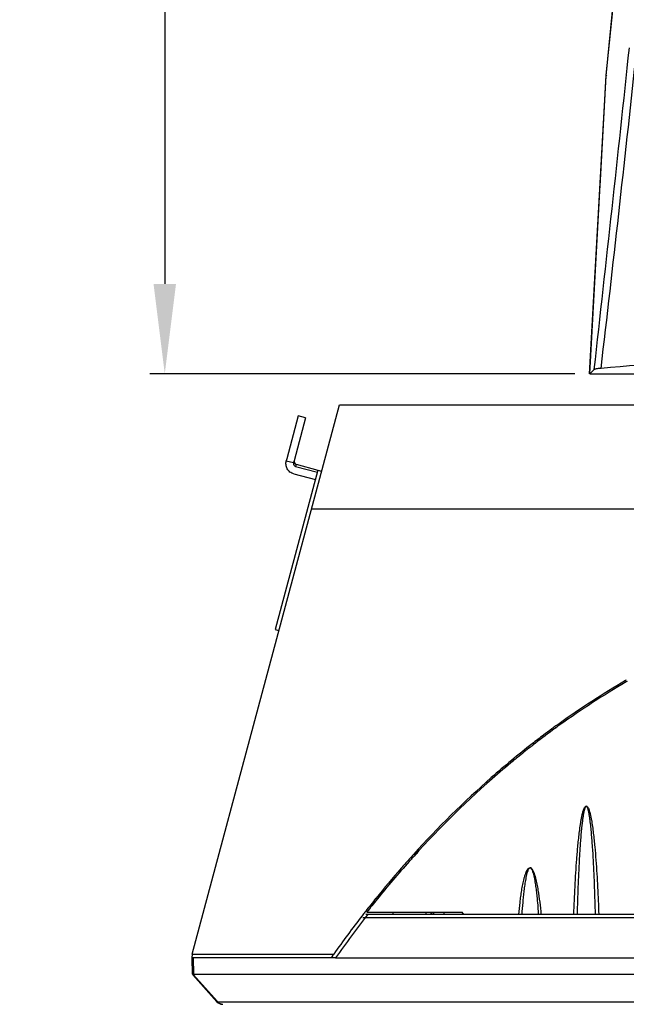
# Model space of a CAD drawing. Units: millimetres. Extents: x 9 to 1271, y 21 to 915.
# Drawn here: x 689 to 770, y 408 to 539 of the extents above; entities that cross this region are included whole.
import ezdxf

# ---------------------------------------------------------------- set-up
doc = ezdxf.new("R2010")
doc.units = ezdxf.units.MM
doc.header["$LTSCALE"] = 16.335
doc.header["$PDMODE"] = 3
doc.header["$PDSIZE"] = 0.3125
doc.layers.get('0').update_dxf_attribs({"linetype": 'CONTINUOUS'})
doc.layers.get('Defpoints').update_dxf_attribs({"linetype": 'CONTINUOUS'})
doc.layers.add('AXES', color=7, linetype='CONTINUOUS')
doc.styles.get("Standard").update_dxf_attribs({"font": 'txt', "width": 0.8})
doc.dimstyles.new('123', dxfattribs={"dimtxt": 15, "dimasz": 12, "dimexe": 2, "dimexo": 2, "dimgap": 2, "dimtad": 1, "dimdec": 0, "dimdsep": 46, "dimtxsty": 'Standard', "dimblk": '_FILLED', "dimcen": 2, "dimclrd": 3, "dimclre": 3, "dimclrt": 6, "dimadec": 0, "dimazin": 0, "dimtp": 0.1, "dimtm": 0.1, "dimtfac": 1, "dimtdec": 0, "dimtofl": 0, "dimtmove": 0, "dimatfit": 3, "dimldrblk": '_FILLED', "dimfxl": 1, "dimtolj": 1, "dimarcsym": 0})

# ---------------------------------------------------------------- blocks, each defined once
blk = doc.blocks.new('_FILLED')
at = {"color": 0, "linetype": 'ByBlock'}
blk.add_solid([(0, 0), (-1, 0.125), (-1, -0.125)], dxfattribs=at)
blk = doc.blocks.new('*D16')
at = {"color": 3, "lineweight": -2, "transparency": 16777216}
for p, q in [((815, 738.62), (706.26, 738.62)), ((708.26, 726.62), (708.26, 503.77)), ((762.95, 491.77), (706.26, 491.77))]:
    blk.add_line(p, q, dxfattribs=at)
at = {"layer": 'Defpoints', "color": 0, "transparency": 16777216}
for p in [(817, 738.62), (708.26, 491.77), (764.95, 491.77)]:
    blk.add_point(p, dxfattribs=at)
at = {"color": 3, "lineweight": -2, "transparency": 16777216, "xscale": 12, "yscale": 12, "zscale": 12}
for p, rotation in [((708.26, 738.62), 90), ((708.26, 491.77), 270)]:
    blk.add_blockref('_FILLED', p, dxfattribs=dict(at, rotation=rotation))
at = {"color": 6, "transparency": 16777216, "insert": (698.76, 615.2), "char_height": 15, "attachment_point": 5, "rotation": 90}
blk.add_mtext('\\A1;247', dxfattribs=at)

msp = doc.modelspace()

# ---------------------------------------------------------------- linework, layer by layer
at = {"color": 7, "linetype": 'Continuous'}
for p, q in [((767.14, 531.6), (769.6, 555.8)), ((767.1, 531.51), (769.5, 555.5)), ((764.91, 491.77), (767.1, 531.51)), ((764.95, 491.77), (767.14, 531.6)), ((766.33, 516.81), (767.1, 531.51)), ((767.15, 531.6), (767.1, 531.51)), ((767.11, 531.51), (767.1, 531.51)), ((767.14, 531.51), (767.11, 531.51)), ((765.53, 492.32), (764.95, 491.77)), ((764.95, 491.77), (781.81, 491.77)), ((711.9, 414.33), (731.54, 487.63)), ((731.54, 487.63), (902.4, 487.63)), ((725.79, 479.69), (725.71, 479.41)), ((725.79, 479.69), (728.69, 478.91)), ((725.45, 478.41), (728.35, 477.64)), ((725.71, 479.41), (728.61, 478.63)), ((727.82, 473.76), (906.12, 473.76)), ((769.8, 450.88), (769.69, 450.82)), ((769.9, 450.71), (769.79, 450.65)), ((760.02, 444.49), (759.86, 444.37)), ((760.14, 444.33), (759.96, 444.2)), ((760.35, 444.61), (760.35, 444.44)), ((757.44, 442.63), (757.45, 442.28)), ((754.77, 440.14), (754.77, 440.29)), ((741.15, 427.21), (741.15, 426.97)), ((741.67, 427.86), (742.01, 427.86)), ((899.27, 419.15), (734.67, 419.15)), ((735.05, 420.05), (734.95, 419.92)), ((898.62, 419.63), (735.05, 419.63)), ((735.21, 419.93), (747.93, 419.93)), ((738.65, 419.93), (738.65, 419.63)), ((743.1, 419.63), (743.1, 419.93)), ((744.1, 419.93), (744.11, 419.63)), ((745.47, 419.93), (745.47, 419.63)), ((748.13, 419.63), (747.93, 419.93)), ((711.9, 414.33), (711.86, 413.83)), ((711.9, 414.33), (730.79, 414.33)), ((730.64, 414.11), (730.68, 414.16)), ((730.68, 414.16), (730.79, 414.33)), ((731.04, 413.83), (711.86, 413.83)), ((711.94, 411.63), (711.9, 413.83)), ((712.06, 413.83), (712.1, 411.63)), ((731.04, 413.83), (816.97, 413.82)), ((711.94, 411.63), (711.94, 411.62)), ((711.99, 411.57), (715.21, 407.96)), ((715.28, 408.02), (712.06, 411.62)), ((712.1, 411.63), (921.84, 411.63)), ((715.33, 407.96), (715.28, 408.02)), ((715.33, 407.96), (918.61, 407.96))]:
    msp.add_line(p, q, dxfattribs=at)
for centre, radius, start, end in [((-5354.06, 1182.57), 6158.39, 353.564613, 353.966431), ((-3633.15, 1006.1), 4429.47, 353.34139, 353.87799), ((951.36, -1625.35), 2125.89, 94.44167, 94.99026), ((725.89, 480.07), 0.4, 165.0043, 255.0043), ((825, 355.8), 109.94, 120.2003, 125.7067), ((825, 355.8), 109.74, 120.2003, 125.7067), ((828.1, 351.47), 115.07, 126.3093, 127.9301), ((827.66, 352.06), 114.53, 126.2967, 126.9812), ((827.18, 352.72), 113.72, 126.0276, 126.1947), ((827.18, 352.72), 113.52, 126.0255, 126.1947), ((826.96, 353.02), 113.34, 125.6917, 126.0277), ((826.95, 353.03), 113.14, 125.6917, 126.0256), ((828.42, 351.05), 115.79, 126.9816, 127.9268), ((829.62, 349.53), 117.53, 128.1458, 129.2249), ((828.98, 350.33), 116.5, 127.9273, 128.1445), ((830.32, 348.65), 118.66, 129.2237, 129.5527), ((764.25, 434.7), 0.809, 294.398, 297.7618), ((841.55, 337.04), 135.02, 137.8572, 138.6041), ((844.26, 334.68), 138.62, 138.9025, 141.0784), ((842.3, 336.37), 136.03, 138.6037, 138.8966), ((758.28, 426.36), 1.45, 200.4863, 202.0562), ((846.8, 332.62), 141.89, 141.0734, 141.9602), ((846.93, 332.51), 141.86, 141.074, 141.9593), ((850.25, 329.96), 146.25, 142.2717, 144.7674), ((851.08, 329.54), 146.68, 142.1088, 144.926), ((847.87, 331.78), 143.25, 142.0237, 142.2639), ((852.77, 328.15), 149.35, 144.8628, 144.9944), ((715.96, 408.63), 1, 221.7534, 270.0005), ((716.02, 408.48), 0.857, 252.5548, 254.9725), ((716.02, 408.48), 0.856, 254.9705, 265.8662), ((716.02, 408.47), 0.838, 265.8879, 269.9946)]:
    msp.add_arc(centre, radius, start, end, dxfattribs=at)
for points, knots in [([(766.44, 492.49), (766.32, 492.48), (766.1, 492.46), (765.82, 492.42), (765.64, 492.38), (765.55, 492.34), (765.53, 492.32)], [0, 0, 0, 0, 0.403916, 0.700008, 0.894724, 1, 1, 1, 1]), ([(757.25, 442.39), (755.39, 440.94), (749.83, 436.33), (744.69, 431.24), (741.43, 427.64)], [0, 0, 0, 0, 0.327042, 1, 1, 1, 1]), ([(754.77, 440.14), (753.81, 439.35), (748.89, 435.16), (742.76, 429.03), (737.96, 423.36), (736.57, 421.64)], [0, 0, 0, 0, 0.143561, 0.745698, 1, 1, 1, 1]), ([(762.81, 419.63), (762.85, 420.86), (762.93, 422.71), (763.07, 425.17), (763.2, 427.01), (763.33, 428.55), (763.45, 429.78), (763.56, 430.7), (763.66, 431.46), (763.76, 432.07), (763.84, 432.53), (763.92, 432.91), (764, 433.21), (764.06, 433.44), (764.14, 433.66), (764.22, 433.85), (764.3, 433.98), (764.38, 434.06), (764.46, 434.09), (764.56, 434.07), (764.6, 434.02), (764.63, 433.99)], [0, 0, 0, 0, 0.248493, 0.372769, 0.497077, 0.621438, 0.683651, 0.7459, 0.808205, 0.839394, 0.870623, 0.901917, 0.917607, 0.933346, 0.94917, 0.965184, 0.973383, 0.981968, 0.986645, 0.991366, 1, 1, 1, 1]), ([(764.47, 434.06), (764.43, 434.06), (764.37, 434), (764.3, 433.87), (764.24, 433.69), (764.18, 433.47), (764.12, 433.18), (764.05, 432.8), (763.98, 432.35), (763.93, 431.9), (763.86, 431.3), (763.78, 430.54), (763.71, 429.63), (763.64, 428.73), (763.58, 427.82), (763.51, 426.6), (763.44, 425.09), (763.36, 423.27), (763.3, 421.45), (763.26, 420.24), (763.25, 419.63)], [0, 0, 0, 0, 0.007602, 0.015391, 0.031024, 0.046653, 0.062283, 0.093541, 0.1248, 0.156058, 0.187316, 0.249831, 0.312346, 0.37486, 0.437375, 0.499889, 0.624917, 0.749945, 0.874972, 1, 1, 1, 1]), ([(765.69, 419.63), (765.66, 420.83), (765.6, 422.63), (765.51, 425.03), (765.42, 426.83), (765.33, 428.33), (765.24, 429.53), (765.17, 430.42), (765.08, 431.32), (765, 432.07), (764.91, 432.66), (764.84, 433.11), (764.74, 433.54), (764.67, 433.84), (764.59, 433.97)], [0, 0, 0, 0, 0.250017, 0.375026, 0.500035, 0.625044, 0.68755, 0.750055, 0.812561, 0.875067, 0.906321, 0.937576, 0.968812, 1, 1, 1, 1]), ([(764.63, 433.99), (764.68, 433.93), (764.75, 433.79), (764.87, 433.5), (764.97, 433.13), (765.07, 432.69), (765.18, 432.09), (765.3, 431.35), (765.41, 430.45), (765.51, 429.55), (765.63, 428.35), (765.75, 426.85), (765.88, 425.04), (766.01, 422.64), (766.09, 420.83), (766.13, 419.63)], [0, 0, 0, 0, 0.016321, 0.032285, 0.063882, 0.095309, 0.126658, 0.189231, 0.251718, 0.314157, 0.376565, 0.501321, 0.626028, 0.750705, 1, 1, 1, 1]), ([(755.48, 419.63), (755.52, 420.16), (755.6, 420.96), (755.74, 422.03), (755.86, 422.82), (756, 423.62), (756.14, 424.28), (756.29, 424.8), (756.42, 425.19), (756.56, 425.5), (756.72, 425.74), (756.84, 425.84), (756.92, 425.86)], [0, 0, 0, 0, 0.24716, 0.370862, 0.494691, 0.618723, 0.743128, 0.805611, 0.868472, 0.932206, 0.965062, 1, 1, 1, 1]), ([(756.93, 425.82), (756.87, 425.8), (756.78, 425.69), (756.66, 425.45), (756.56, 425.14), (756.46, 424.75), (756.36, 424.23), (756.25, 423.58), (756.15, 422.79), (756.06, 422), (755.96, 420.95), (755.9, 420.16), (755.87, 419.63)], [0, 0, 0, 0, 0.030926, 0.062225, 0.124774, 0.187317, 0.24985, 0.374892, 0.499923, 0.624949, 0.74997, 1, 1, 1, 1]), ([(758.47, 419.63), (758.42, 420.17), (758.31, 421.25), (758.12, 422.6), (757.93, 423.67), (757.75, 424.47), (757.57, 425.07), (757.4, 425.45), (757.3, 425.63), (757.18, 425.78), (757.04, 425.86), (756.96, 425.87), (756.92, 425.86)], [0, 0, 0, 0, 0.246397, 0.493158, 0.616824, 0.740885, 0.865927, 0.897655, 0.929868, 0.963254, 0.98119, 1, 1, 1, 1]), ([(756.97, 425.82), (757.11, 425.82), (757.26, 425.5), (757.38, 425.15), (757.48, 424.75), (757.58, 424.23), (757.69, 423.57), (757.79, 422.79), (757.88, 422), (757.98, 420.95), (758.04, 420.16), (758.07, 419.63)], [0, 0, 0, 0, 0.064596, 0.127968, 0.19078, 0.253321, 0.378122, 0.50265, 0.627093, 0.751465, 1, 1, 1, 1]), ([(744.01, 419.93), (743.95, 419.85), (743.84, 419.76), (743.72, 419.66), (743.66, 419.63), (743.63, 419.63)], [0, 0, 0, 0, 0.617799, 0.851149, 1, 1, 1, 1]), ([(711.94, 411.62), (711.95, 411.62), (712, 411.62), (712.03, 411.62), (712.06, 411.62)], [0, 0, 0, 0, 0.322087, 1, 1, 1, 1]), ([(712.06, 411.62), (712.07, 411.63), (712.08, 411.63), (712.09, 411.63), (712.1, 411.63)], [0, 0, 0, 0, 0.465375, 1, 1, 1, 1]), ([(715.21, 407.96), (715.22, 407.95), (715.27, 407.96), (715.3, 407.96), (715.33, 407.96)], [0, 0, 0, 0, 0.311567, 1, 1, 1, 1])]:
    msp.add_open_spline(points, degree=3, knots=knots, dxfattribs=at)
for points in [[(764.59, 433.97), (764.56, 434.01), (764.52, 434.06), (764.47, 434.06)], [(756.97, 425.82), (756.96, 425.82), (756.94, 425.82), (756.93, 425.82)], [(715.33, 407.96), (715.44, 407.83), (715.6, 407.72), (715.76, 407.67)]]:
    msp.add_open_spline(points, degree=3, dxfattribs=at)
at = {"layer": 'AXES', "color": 7, "linetype": 'Continuous'}
for p, q in [((726.07, 486.16), (724.54, 480.43)), ((727.04, 485.9), (726.07, 486.16)), ((727.04, 485.9), (725.5, 480.17)), ((724.54, 480.43), (724.47, 480.17)), ((724.47, 480.17), (725.43, 479.91)), ((725.5, 480.17), (725.43, 479.91)), ((728.69, 478.91), (722.99, 457.66)), ((728.69, 478.91), (729.17, 478.78)), ((722.99, 457.66), (723.48, 457.53))]:
    msp.add_line(p, q, dxfattribs=at)
for points, knots in [([(725.45, 478.41), (725.27, 478.46), (724.93, 478.63), (724.56, 479.07), (724.39, 479.61), (724.42, 479.99), (724.47, 480.17)], [0, 0, 0, 0, 0.249886, 0.499848, 0.749902, 1, 1, 1, 1]), ([(725.43, 479.91), (725.42, 479.86), (725.41, 479.75), (725.46, 479.6), (725.57, 479.47), (725.66, 479.42), (725.71, 479.41)], [0, 0, 0, 0, 0.25009, 0.500121, 0.75008, 1, 1, 1, 1])]:
    msp.add_open_spline(points, degree=3, knots=knots, dxfattribs=at)

# ---------------------------------------------------------------- dimensions: what is measured, and where the dimension line sits
dim = msp.add_linear_dim(base=(708.26, 491.77), p1=(817, 738.62), p2=(764.95, 491.77), angle=90, dimstyle='123')
dim.commit()
dim.dimension.update_dxf_attribs({"geometry": '*D16', "text_midpoint": (698.76, 615.2)})

doc.saveas('drawing.dxf')
